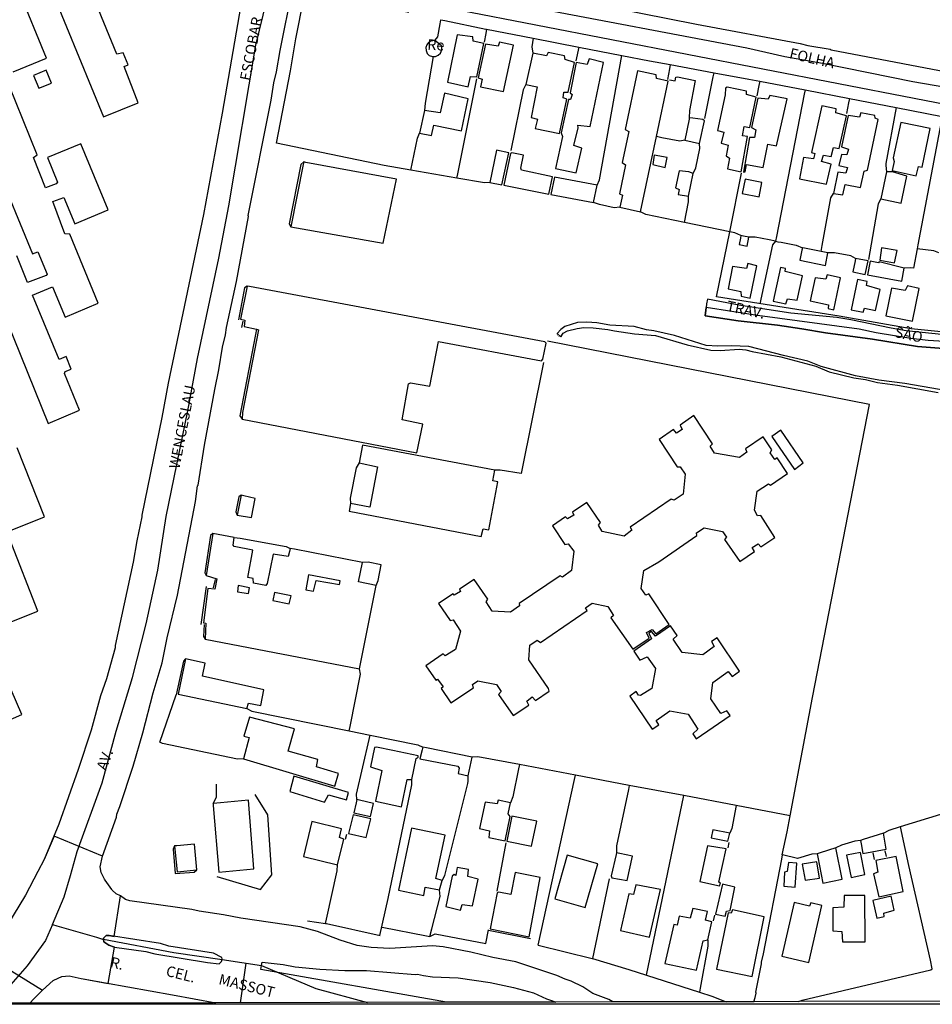
# Model space of a CAD drawing. Units: millimetres. Extents: x 175895 to 178313, y 1668726 to 1671506.
# Drawn here: x 176019 to 176235, y 1668726 to 1668959 of the extents above; entities that cross this region are included whole.
import ezdxf
from ezdxf.enums import TextEntityAlignment as Align

# ---------------------------------------------------------------- set-up
doc = ezdxf.new("R2010")
doc.units = ezdxf.units.MM
doc.header["$MEASUREMENT"] = 0
for name, color, linetype in [('IMAGEM', 7, 'Continuous'), ('V-BUEIRO', 5, 'Continuous'), ('V-CANAL', 140, 'Continuous'), ('V-CANTEIRO', 221, 'Continuous'), ('V-CRUZAMENTO', 1, 'Continuous'), ('V-EDIFICACAO', 7, 'Continuous'), ('V-EIXO_DE_LOGRADOURO', 3, 'Continuous'), ('V-LOTE', 1, 'Continuous'), ('V-NOME_DOS_LOGRADOUROS', 7, 'Continuous'), ('V-QUADRA', 21, 'Continuous'), ('V-TESTADA', 5, 'Continuous'), ('X-LIMITE_5000', 1, 'Continuous')]:
    doc.layers.add(name, color=color, linetype=linetype)
picture_1 = doc.add_image_def('image1.jpg', size_in_pixel=(4028, 4631))

# ---------------------------------------------------------------- blocks, each defined once
blk = doc.blocks.new('305')
at = {"color": 0, "linetype": 'ByBlock', "lineweight": -2, "const_width": 0.05}
blk.add_lwpolyline([(0.73, 0.39, 0.60863), (-0.73, 0.38)], format="xyb", dxfattribs=at)

msp = doc.modelspace()

# ---------------------------------------------------------------- linework, layer by layer
at = {"layer": 'V-CANAL'}
msp.add_lwpolyline([(176242.84, 1668870.79), (176228.67, 1668873.27), (176222.49, 1668874.02), (176216.99, 1668875.06), (176208.9, 1668877.24), (176205.72, 1668878.54), (176199.93, 1668879.85), (176191.77, 1668881.96), (176187.62, 1668882.18), (176184.43, 1668882.08), (176181.67, 1668882.25), (176174.17, 1668884.61), (176169.29, 1668885.67), (176167.53, 1668885.9), (176164.61, 1668886.7), (176158.86, 1668887.05), (176155.77, 1668887.6), (176153.38, 1668887.76), (176151.16, 1668887.63), (176148.22, 1668886.72), (176147.26, 1668886.03), (176146.35, 1668885.03), (176147.27, 1668884.28), (176147.79, 1668885.14), (176148.81, 1668885.7), (176151.09, 1668886.25), (176152.73, 1668886.47), (176154.93, 1668886.43), (176158.37, 1668886.04), (176159.99, 1668885.66), (176164.71, 1668885.02), (176169.63, 1668884.62), (176177.14, 1668882.39), (176182.77, 1668881.15), (176185, 1668881.03), (176189.43, 1668881.33), (176191.05, 1668881.22), (176192.52, 1668880.82), (176199.29, 1668879.55), (176207.58, 1668877.34), (176210.76, 1668876.03), (176216.58, 1668874.61), (176219.4, 1668874.15), (176222.17, 1668873.48), (176226.96, 1668872.86), (176236.57, 1668871.13)], dxfattribs=at)
at = {"layer": 'V-CANTEIRO'}
msp.add_lwpolyline([(176039.02, 1668741.77), (176039.08, 1668741.13), (176040.28, 1668740.34), (176041.61, 1668739.91), (176049, 1668738.89), (176051.15, 1668738.35), (176063.58, 1668736.29), (176066.41, 1668735.98), (176066.93, 1668736.53), (176067.06, 1668736.95), (176067.11, 1668737.1), (176066.98, 1668737.46), (176065.07, 1668738.48), (176054.44, 1668740.1), (176052.46, 1668740.73), (176040.37, 1668742.63), (176039.59, 1668742.62), (176039, 1668742.03)], close=True, dxfattribs=at)
msp.add_lwpolyline([(176120.21, 1668726.84), (176076.23, 1668734.62), (176076.42, 1668735.55), (176076.58, 1668736.34), (176081.49, 1668735.8), (176084.36, 1668735.23), (176090.17, 1668734.69), (176096.12, 1668734.34), (176101.28, 1668734.37), (176112.8, 1668733.44), (176113.34, 1668733.53), (176114.75, 1668733.15), (176116.86, 1668732.89), (176122.95, 1668732.67), (176130.55, 1668731.53), (176136.08, 1668730.32), (176140.8, 1668729.07), (176143.86, 1668727.68), (176145.08, 1668727.25), (176146.09, 1668726.9)], dxfattribs=at)
at = {"layer": 'V-CRUZAMENTO'}
msp.add_lwpolyline([(176011.61, 1668737.66), (176024.57, 1668729.73), (176027.09, 1668731.99), (176028.26, 1668732.53), (176029.12, 1668732.92), (176030.89, 1668733.1), (176033.7, 1668732.46), (176034.18, 1668732.37), (176040.09, 1668731.32), (176041.61, 1668739.91), (176040.28, 1668740.34), (176039.08, 1668741.13), (176039.02, 1668741.77), (176039, 1668742.03), (176039.59, 1668742.62), (176040.37, 1668742.63), (176041.51, 1668742.45), (176043.02, 1668752.03), (176042.02, 1668752.48), (176041.05, 1668753.37), (176040.94, 1668753.53), (176039.36, 1668755.76), (176039.25, 1668755.97), (176038.46, 1668757.58), (176038.19, 1668758.93), (176038.75, 1668761.39), (176027.28, 1668766.14), (176024.99, 1668760.62), (176023.47, 1668757.75), (176020.52, 1668752.2), (176011.67, 1668737.74)], dxfattribs=at)
at = {"layer": 'V-EDIFICACAO'}
for points in [[(176024.38, 1668971.86), (176039.03, 1668936.33), (176047.18, 1668939.64), (176043.91, 1668948.21), (176044.8, 1668948.63), (176043.65, 1668951.49), (176042.15, 1668951.11), (176036.03, 1668966.19)], [(176017.58, 1668946.94), (176025.5, 1668950.19), (176018.98, 1668966.19)], [(176011.04, 1668900.28), (176025.92, 1668863.78), (176033.31, 1668866.9), (176029.8, 1668875.63), (176029.91, 1668876.04), (176031.37, 1668876.65), (176030.16, 1668879.6), (176028.53, 1668878.93), (176022.2, 1668894.14), (176026.9, 1668896.08), (176029.93, 1668888.93), (176037.73, 1668892.22), (176030.99, 1668908.6), (176029.88, 1668908.63), (176026.97, 1668916.26), (176029.57, 1668917.27), (176032.2, 1668911.01), (176040.09, 1668914.34), (176033.61, 1668929.93), (176025.73, 1668926.71), (176028.07, 1668920.9), (176027.76, 1668920.5), (176025.3, 1668919.54), (176022.42, 1668926.73), (176022.42, 1668926.73), (176023.31, 1668927.31), (176016.67, 1668943.75)], [(176013.36, 1668925.19), (176022.15, 1668903.93), (176023.42, 1668904.37), (176025.63, 1668899.12), (176025.4, 1668898.79), (176020.98, 1668897.16), (176018.47, 1668903.42)], [(176017.41, 1668838.6), (176025.03, 1668841.67), (176018.59, 1668857.98)], [(176015.31, 1668816.11), (176023.48, 1668819.36), (176016.74, 1668836.54)], [(176012.43, 1668791.74), (176019.66, 1668794.94), (176015.9, 1668803.68)]]:
    msp.add_lwpolyline(points, dxfattribs=at)
for points in [[(176117.41, 1668954.37), (176116.94, 1668954.33), (176116.62, 1668954.31), (176115.94, 1668953.87), (176115.5, 1668953.36), (176115.27, 1668952.7), (176115.36, 1668952), (176115.65, 1668951.34), (176116.12, 1668950.82), (176116.85, 1668950.63), (176117.59, 1668950.6), (176118.22, 1668950.88), (176118.75, 1668951.38), (176119.08, 1668952.15), (176119.08, 1668952.95), (176118.93, 1668953.23), (176117.41, 1668954.37)], [(176122.73, 1668955.74), (176120.42, 1668944.49), (176125.3, 1668943.46), (176125.87, 1668945.83), (176127.36, 1668945.82), (176128.99, 1668953.67), (176126.51, 1668954.24), (176126.45, 1668955.25), (176122.73, 1668955.74)], [(176129.38, 1668953.51), (176127.71, 1668945.56), (176128.6, 1668945.25), (176128.21, 1668943.42), (176133.71, 1668942.3), (176136.02, 1668953.31), (176132.76, 1668954.01), (176132.4, 1668953.08), (176129.38, 1668953.51)], [(176144.27, 1668951.52), (176143.89, 1668950.75), (176140.6, 1668951.42), (176138.98, 1668944), (176141.64, 1668943.44), (176140.22, 1668936.19), (176141.69, 1668935.77), (176141.14, 1668933.56), (176146.95, 1668932.35), (176148.68, 1668940.47), (176147.79, 1668940.81), (176148, 1668942.19), (176149.02, 1668942.19), (176150.49, 1668949.19), (176148.29, 1668949.85), (176148.11, 1668950.74), (176144.27, 1668951.52)], [(176150.89, 1668949.17), (176149.44, 1668941.98), (176149.93, 1668941.58), (176149.52, 1668940.39), (176149.03, 1668940.43), (176147.36, 1668932.56), (176147.61, 1668931.68), (176145.99, 1668924.08), (176150.91, 1668923.08), (176152.21, 1668928.91), (176150.36, 1668929.51), (176151.38, 1668933.74), (176151.27, 1668934.38), (176154.16, 1668934), (176157.36, 1668949.21), (176153.93, 1668950.06), (176153.5, 1668948.74), (176150.89, 1668949.17)], [(176022.46, 1668946.13), (176023.68, 1668943.07), (176026.7, 1668944.29), (176025.41, 1668947.35), (176022.46, 1668946.13)], [(176169.88, 1668931.64), (176172.63, 1668944.73), (176169.87, 1668945.4), (176169.82, 1668946.28), (176165.4, 1668947.18), (176162.47, 1668933.31), (176163.37, 1668932.89), (176161.78, 1668925.55), (176162.55, 1668925), (176161.1, 1668918.11), (176161.86, 1668917.82), (176161.21, 1668914.92), (176166.14, 1668913.85)], [(176186.59, 1668943.33), (176186.23, 1668943.08), (176186.14, 1668941.51), (176184.3, 1668933.08), (176185.8, 1668932.67), (176185.21, 1668930.1), (176186.87, 1668929.65), (176186.41, 1668927.08), (176187.18, 1668926.54), (176186.67, 1668924.05), (176189.91, 1668923.34), (176191.44, 1668931.65), (176190.28, 1668931.83), (176190.66, 1668934), (176192.02, 1668933.77), (176193.48, 1668940.96), (176191.23, 1668941.61), (176191.22, 1668942.38), (176186.59, 1668943.33)], [(176119.7, 1668941.95), (176118.7, 1668937.29), (176114.95, 1668937.83), (176113.81, 1668932.44), (176116.62, 1668931.92), (176117.2, 1668934.35), (176123.7, 1668933.03), (176125.31, 1668940.61), (176119.7, 1668941.95)], [(176193.87, 1668940.76), (176192.41, 1668933.8), (176193.43, 1668933.27), (176193.08, 1668931.45), (176191.94, 1668931.45), (176190.49, 1668923.25), (176190.86, 1668923.32), (176191.23, 1668925.04), (176195.11, 1668924.32), (176196.27, 1668929.82), (176198.32, 1668929.46), (176200.81, 1668940.56), (176196.75, 1668941.4), (176196.29, 1668940.5), (176193.87, 1668940.76)], [(176209.04, 1668938.9), (176206.59, 1668927.89), (176207.38, 1668927.67), (176207.07, 1668926.38), (176204.69, 1668926.71), (176203.75, 1668921.66), (176210.11, 1668920.41), (176211.28, 1668925.14), (176208.97, 1668925.74), (176209.44, 1668927.28), (176211.27, 1668926.94), (176211.76, 1668929.07), (176213.16, 1668928.86), (176214.9, 1668936.59), (176212.35, 1668937.29), (176212.39, 1668938.22), (176209.04, 1668938.9)], [(176177.65, 1668936.07), (176177.6, 1668935.81), (176176.58, 1668930.8), (176180.09, 1668930.03), (176181.25, 1668935.38), (176180.84, 1668935.73), (176178.49, 1668935.98), (176177.65, 1668936.07)], [(176215.28, 1668936.6), (176213.68, 1668929.25), (176215.32, 1668928.64), (176214.97, 1668927.34), (176213.69, 1668927.42), (176213.09, 1668924.81), (176215.08, 1668924.31), (176214.69, 1668922.99), (176212.79, 1668923.26), (176211.78, 1668918.19), (176214, 1668917.84), (176214.53, 1668920.28), (176218.18, 1668919.61), (176219.06, 1668923.49), (176219.82, 1668923.73), (176222.4, 1668935.67), (176221.63, 1668935.97), (176221.61, 1668936.63), (176218.27, 1668937.28), (176217.91, 1668936.23), (176215.28, 1668936.6)], [(176227.73, 1668934.97), (176225.88, 1668926.65), (176226.18, 1668925.74), (176225.67, 1668923.59), (176231.39, 1668922.39), (176231.89, 1668924.54), (176232.75, 1668924.45), (176234.71, 1668933.59), (176227.73, 1668934.97)], [(176132.04, 1668928.46), (176130.46, 1668920.82), (176133.31, 1668920.25), (176134.96, 1668927.82), (176132.04, 1668928.46)], [(176135.69, 1668927.84), (176135.35, 1668927.64), (176133.78, 1668920.17), (176144.39, 1668918.03), (176145.29, 1668922.14), (176137.95, 1668923.68), (176137.79, 1668924.16), (176138.43, 1668927.26), (176135.69, 1668927.84)], [(176169.37, 1668927.29), (176168.99, 1668925.03), (176171.94, 1668924.37), (176172.41, 1668926.74), (176169.37, 1668927.29)], [(176086.39, 1668925.64), (176086.26, 1668925.01), (176083.31, 1668910.29), (176105.21, 1668906.43), (176108.35, 1668921.56), (176086.91, 1668925.54), (176086.39, 1668925.64)], [(176177.52, 1668923.3), (176175.25, 1668923.52), (176174.39, 1668919.49), (176175.27, 1668919.13), (176175.06, 1668917.97), (176177.47, 1668917.57), (176178.59, 1668922.89), (176177.52, 1668923.3)], [(176145.72, 1668922.07), (176144.85, 1668917.97), (176155.02, 1668916.04), (176155.82, 1668920.18), (176145.72, 1668922.07)], [(176190.92, 1668921.56), (176190.18, 1668918.16), (176194.16, 1668917.37), (176194.84, 1668920.82), (176190.92, 1668921.56)], [(176225.76, 1668923.28), (176224.31, 1668923.32), (176222.96, 1668916.93), (176227.78, 1668915.91), (176229.17, 1668922.3), (176225.76, 1668923.28)], [(176189.88, 1668908.26), (176189.76, 1668907.65), (176189.44, 1668906.09), (176191.32, 1668905.76), (176191.76, 1668907.82), (176190.47, 1668908.12), (176189.88, 1668908.26)], [(176208.87, 1668904.44), (176204.94, 1668905.25), (176204.44, 1668905.35), (176204.33, 1668904.81), (176203.83, 1668902.41), (176209.88, 1668901.15), (176210.46, 1668904.12)], [(176223.18, 1668905.36), (176222.73, 1668902.45), (176226.25, 1668901.76), (176226.86, 1668904.72), (176223.18, 1668905.36)], [(176217, 1668902.79), (176216.9, 1668902.27), (176216.4, 1668899.66), (176219.31, 1668899.05), (176220.02, 1668902.22), (176217.86, 1668902.63), (176217, 1668902.79)], [(176191.18, 1668900.44), (176187.92, 1668900.89), (176186.84, 1668895.62), (176189.86, 1668894.97), (176189.9, 1668893.87), (176192.05, 1668893.39), (176193.65, 1668901.1), (176191.52, 1668901.62), (176191.18, 1668900.44)], [(176200.37, 1668899.74), (176200.45, 1668900.44), (176199.26, 1668900.7), (176197.51, 1668892.74), (176200.53, 1668892.06), (176200.89, 1668893.29), (176203.23, 1668892.98), (176204.47, 1668898.73), (176200.37, 1668899.74)], [(176222.59, 1668902.01), (176222.43, 1668901.75), (176220.44, 1668902.17), (176219.86, 1668898.98), (176227.93, 1668897.44), (176228.53, 1668900.55), (176222.59, 1668902.01)], [(176207.43, 1668898.27), (176206.27, 1668892.78), (176210.58, 1668891.88), (176210.51, 1668890.95), (176211.86, 1668890.69), (176213.47, 1668898.21), (176210.32, 1668898.91), (176209.97, 1668897.95), (176207.43, 1668898.27)], [(176219.62, 1668896.41), (176219.8, 1668897.4), (176217.44, 1668897.81), (176215.98, 1668890.64), (176218.78, 1668890.08), (176219.16, 1668891.02), (176221.7, 1668890.54), (176222.82, 1668895.51), (176219.62, 1668896.41)], [(176075.23, 1668886.07), (176075.7, 1668885.96), (176071.89, 1668866.38), (176071.82, 1668864.81), (176113.2, 1668856.83), (176114.57, 1668863.62), (176109.69, 1668864.68), (176111.23, 1668873.13), (176111.68, 1668873.38), (176116.27, 1668872.57), (176118.3, 1668883.17), (176142.65, 1668878.63), (176143.02, 1668879.03), (176143.75, 1668882.77), (176143.48, 1668883.12), (176073.56, 1668896.19), (176072.97, 1668896.3), (176072.89, 1668895.87), (176071.46, 1668888.42), (176072.44, 1668888.2), (176072.26, 1668886.74)], [(176228.76, 1668895.26), (176225.55, 1668895.78), (176224.15, 1668889.27), (176230.46, 1668887.95), (176232.05, 1668895.72), (176229.28, 1668896.34), (176228.76, 1668895.26)], [(176185.55, 1668838.23), (176186.48, 1668836.85), (176185.98, 1668836.36), (176189.65, 1668831.13), (176193.13, 1668833.51), (176192.54, 1668834.41), (176193.98, 1668835.33), (176194.62, 1668834.56), (176197.91, 1668836.79), (176194.59, 1668842.03), (176193.84, 1668841.91), (176193.06, 1668843.24), (176193.7, 1668847.76), (176196.38, 1668849.53), (176196.89, 1668849.16), (176200.94, 1668851.98), (176198.46, 1668855.66), (176197.88, 1668855.24), (176196.83, 1668856.81), (176197.21, 1668857.56), (176195.14, 1668860.6), (176190.97, 1668857.78), (176191.24, 1668857.03), (176189.52, 1668855.72), (176183.62, 1668856.76), (176182.63, 1668858.39), (176183.18, 1668858.99), (176178.71, 1668865.7), (176175.46, 1668863.41), (176175.97, 1668862.38), (176174.61, 1668861.51), (176173.94, 1668862.36), (176170.53, 1668860), (176174.78, 1668853.56), (176175.51, 1668853.52), (176176.7, 1668851.78), (176176.23, 1668847.03), (176174.05, 1668845.63), (176173.34, 1668845.84), (176163.67, 1668839.22), (176164.08, 1668838.53), (176162.22, 1668837.14), (176157.06, 1668838.24), (176156.16, 1668839.72), (176156.62, 1668840.36), (176153.37, 1668845.06), (176149.99, 1668842.79), (176150.31, 1668842.09), (176148.83, 1668841.21), (176148.35, 1668841.68), (176145.3, 1668839.53), (176148.22, 1668835.16), (176149.01, 1668835.32), (176150.31, 1668833.56), (176149.75, 1668829), (176147.61, 1668827.41), (176147.1, 1668827.76), (176137.37, 1668821.17), (176137.48, 1668820.62), (176135.32, 1668819.12), (176130.96, 1668819.37), (176129.55, 1668821.56), (176129.97, 1668822.21), (176126.76, 1668826.87), (176123.28, 1668824.55), (176123.5, 1668824.06), (176121.99, 1668823.15), (176121.74, 1668823.44), (176118.33, 1668821.18), (176121.02, 1668817.13), (176121.75, 1668817.35), (176123.54, 1668814.67), (176122.32, 1668810.32), (176119.9, 1668808.78), (176119.43, 1668809.28), (176115.27, 1668806.44), (176117.63, 1668803.05), (176118.07, 1668803.27), (176119.38, 1668801.49), (176118.96, 1668801.07), (176121.23, 1668797.69), (176126.61, 1668801.22), (176126.38, 1668802), (176127.62, 1668802.89), (176132.06, 1668802.02), (176133.11, 1668800.37), (176132.53, 1668799.64), (176136, 1668794.66), (176139.64, 1668797.15), (176139.17, 1668798.12), (176140.48, 1668799.15), (176141.24, 1668798.26), (176144.48, 1668800.45), (176144.3, 1668801.1), (176139.64, 1668807.89), (176139.94, 1668811.31), (176141.65, 1668812.5), (176142.41, 1668811.95), (176153.51, 1668819.5), (176153.11, 1668820.18), (176154.67, 1668821.29), (176158.34, 1668820.45), (176159.75, 1668818.36), (176159.12, 1668817.79), (176164.27, 1668810.36), (176168.16, 1668812.99), (176167.53, 1668814.34), (176168.84, 1668815.07), (176169.71, 1668814.01), (176172.88, 1668816.2), (176168.06, 1668823.44), (176167.36, 1668823.15), (176166.28, 1668824.75), (176166.93, 1668829), (176170.47, 1668831.04), (176179.48, 1668837.26), (176179.38, 1668837.87), (176181.14, 1668839.1)], [(176199.34, 1668862.23), (176197.18, 1668860.7), (176202.53, 1668852.88), (176204.63, 1668854.49), (176199.34, 1668862.23)], [(176100.3, 1668858.67), (176099.48, 1668854.45), (176103.89, 1668853.5), (176102.07, 1668844), (176097.49, 1668844.81), (176097.17, 1668843), (176128.42, 1668837.01), (176128.85, 1668838.89), (176130.22, 1668838.6), (176132.36, 1668849.96), (176131.14, 1668850.21), (176131.6, 1668852.72), (176100.3, 1668858.67)], [(176071.56, 1668846.81), (176071.48, 1668846.41), (176070.61, 1668842.12), (176074.01, 1668841.52), (176074.89, 1668846.07), (176072.22, 1668846.66), (176071.56, 1668846.81)], [(176083.15, 1668834.23), (176082.99, 1668833.47), (176082.74, 1668832.29), (176079.12, 1668832.87), (176077.76, 1668825.92), (176077.41, 1668825.42), (176074.5, 1668826.02), (176074.42, 1668827.12), (176073.18, 1668827.33), (176074.36, 1668833.82), (176069.92, 1668834.65), (176069.7, 1668834.98), (176069.89, 1668836.78), (176064.89, 1668837.72), (176063.26, 1668827.78), (176065.83, 1668827.06), (176065.36, 1668824.62), (176063.69, 1668824.73), (176062.64, 1668816.61), (176063.24, 1668816.53), (176063.03, 1668812.79), (176099.6, 1668805.7), (176103.53, 1668825.45), (176099.39, 1668826.33), (176100.3, 1668830.91), (176084.2, 1668834.03), (176083.15, 1668834.23)], [(176087.55, 1668828.01), (176086.92, 1668824.39), (176088.67, 1668824.09), (176089.32, 1668826.66), (176094.88, 1668825.68), (176095.02, 1668826.52), (176087.55, 1668828.01)], [(176070.91, 1668825.46), (176070.69, 1668823.98), (176073.29, 1668823.58), (176073.55, 1668824.88), (176070.91, 1668825.46)], [(176079.47, 1668823.78), (176079.05, 1668821.92), (176082.94, 1668821.13), (176083.38, 1668823), (176079.47, 1668823.78)], [(176173.83, 1668812.79), (176174.77, 1668813.63), (176173.19, 1668815.93), (176169.68, 1668813.5), (176168.72, 1668814.56), (176168.09, 1668814.17), (176168.68, 1668812.86), (176164.51, 1668809.93), (176165.98, 1668807.76), (176167.7, 1668808.58), (176169.65, 1668805.85), (176168.8, 1668801.08), (176166.14, 1668799.42), (176165.67, 1668799.51), (176165.08, 1668800.36), (176163.62, 1668799.23), (176168.87, 1668791.44), (176170.43, 1668792.51), (176169.8, 1668793.48), (176173.08, 1668795.81), (176177.36, 1668795.03), (176179.7, 1668791.45), (176178.47, 1668790.36), (176179.3, 1668789.21), (176187.3, 1668794.66), (176186.52, 1668795.77), (176185.14, 1668795.13), (176182.72, 1668798.63), (176183.27, 1668802.48), (176186.89, 1668805.12), (176187.84, 1668803.93), (176189.57, 1668805.21), (176184.25, 1668813.09), (176182.89, 1668812.2), (176183.53, 1668810.98), (176180.89, 1668809.08), (176175.96, 1668809.59), (176173.83, 1668812.79)], [(176062.45, 1668803.97), (176063.05, 1668807.08), (176058.4, 1668808.08), (176056.66, 1668799.78), (176072.95, 1668796.33), (176073.3, 1668797.61), (176076.23, 1668797.03), (176076.97, 1668800.79), (176062.45, 1668803.97)], [(176073.56, 1668794.3), (176072.23, 1668789.83), (176073.5, 1668789.49), (176072.1, 1668784.47), (176093.75, 1668777.97), (176094.59, 1668780.99), (176089.38, 1668782.56), (176089.71, 1668784.3), (176082.73, 1668786.29), (176084.18, 1668791.52), (176073.56, 1668794.3)], [(176107.46, 1668786.39), (176103.62, 1668787.23), (176103.12, 1668787.09), (176102.18, 1668782.55), (176104.87, 1668781.72), (176103.38, 1668774.41), (176109.5, 1668773.08), (176110.85, 1668779.57), (176112, 1668779.57), (176112.99, 1668784.55), (176113.45, 1668784.82), (176113.45, 1668785.15), (176107.46, 1668786.39)], [(176114.6, 1668787.23), (176114.42, 1668786.55), (176113.85, 1668784.46), (176122.87, 1668782.68), (176123.16, 1668782.24), (176122.93, 1668780.94), (176125.3, 1668780.46), (176126.27, 1668784.86), (176115.44, 1668787.06), (176114.6, 1668787.23)], [(176084.04, 1668780.32), (176083.07, 1668776.68), (176091.34, 1668774.19), (176092.22, 1668775.95), (176096.54, 1668774.77), (176096.99, 1668776.46), (176084.04, 1668780.32)], [(176064.94, 1668773.89), (176064.98, 1668773.38), (176066.28, 1668757.67), (176074.58, 1668758.43), (176073.29, 1668774.64), (176066.73, 1668774.05), (176064.94, 1668773.89)], [(176098.97, 1668774.83), (176098.79, 1668774.06), (176098.23, 1668771.65), (176102.17, 1668770.8), (176102.91, 1668773.91), (176099.62, 1668774.68), (176098.97, 1668774.83)], [(176129.31, 1668774.16), (176128.01, 1668767.97), (176130.37, 1668767.44), (176130.2, 1668765.83), (176134.04, 1668765.05), (176135.29, 1668770.82), (176134.78, 1668771.42), (176135.34, 1668774.02), (176132.39, 1668774.66), (176132.21, 1668773.77), (176129.31, 1668774.16)], [(176088.32, 1668769.65), (176086.31, 1668761.35), (176094.39, 1668759.35), (176095.91, 1668765.4), (176094.89, 1668765.8), (176095.35, 1668767.9), (176088.32, 1668769.65)], [(176098.13, 1668771.22), (176096.99, 1668766.8), (176101.14, 1668765.87), (176102.3, 1668770.26), (176098.13, 1668771.22)], [(176135.69, 1668770.91), (176134.5, 1668764.97), (176140.29, 1668763.82), (176141.56, 1668769.71), (176135.69, 1668770.91)], [(176111.87, 1668768.05), (176108.79, 1668753.38), (176114.79, 1668752.15), (176115.17, 1668754.06), (176118.55, 1668753.43), (176119.2, 1668755.64), (176117.66, 1668756.1), (176119.85, 1668766.4), (176111.87, 1668768.05)], [(176183.2, 1668767.66), (176182.86, 1668765.77), (176186.78, 1668764.93), (176187.29, 1668766.87), (176183.2, 1668767.66)], [(176218.17, 1668765.13), (176218.32, 1668764.3), (176218.74, 1668762.06), (176224.28, 1668763.11), (176223.59, 1668766.88), (176218.82, 1668765.34), (176218.17, 1668765.13)], [(176055.8, 1668763.84), (176055.87, 1668763.11), (176056.42, 1668757.72), (176061.07, 1668758.2), (176060.55, 1668764.29), (176056.38, 1668763.89), (176055.8, 1668763.84)], [(176181.99, 1668763.86), (176180.18, 1668755.45), (176184.84, 1668754.41), (176185.02, 1668755.03), (176184.69, 1668755.23), (176186.35, 1668763.13), (176181.99, 1668763.86)], [(176207.9, 1668761.97), (176208.05, 1668761.19), (176209.28, 1668755.01), (176213.86, 1668756.01), (176212.37, 1668763.42), (176208.63, 1668762.21), (176207.9, 1668761.97)], [(176148.73, 1668761.63), (176145.82, 1668751.33), (176153.04, 1668749.26), (176155.98, 1668759.57), (176148.73, 1668761.63)], [(176160.4, 1668762.18), (176160.32, 1668761.84), (176159.2, 1668756.79), (176159.33, 1668756.31), (176162.93, 1668755.63), (176164.22, 1668761.41), (176161.21, 1668762.02), (176160.4, 1668762.18)], [(176214.9, 1668761.69), (176215.97, 1668756.34), (176219.22, 1668757.05), (176218.2, 1668762.25), (176214.9, 1668761.69)], [(176221.8, 1668760.42), (176222.32, 1668757.61), (176221.29, 1668757.26), (176222.51, 1668751.8), (176228.32, 1668753.02), (176226.64, 1668761.34), (176221.8, 1668760.42)], [(176122.73, 1668758.75), (176122.37, 1668756.88), (176121.97, 1668757.11), (176121.49, 1668756.7), (176120.02, 1668749.54), (176123.48, 1668748.65), (176123.93, 1668749.98), (176126.36, 1668749.64), (176127.7, 1668755.98), (176125.21, 1668756.6), (176125.38, 1668758.24), (176122.73, 1668758.75)], [(176201.18, 1668759.92), (176200.86, 1668757.75), (176200.22, 1668757.67), (176200.01, 1668754.34), (176202.75, 1668754.07), (176203.12, 1668759.77), (176201.18, 1668759.92)], [(176204.38, 1668759.5), (176205.08, 1668755.72), (176208.46, 1668756.23), (176207.81, 1668760.06), (176204.38, 1668759.5)], [(176136.46, 1668757.57), (176135.41, 1668752.35), (176132.54, 1668752.9), (176132.17, 1668752.71), (176130.5, 1668744.25), (176139.75, 1668742.36), (176142.37, 1668756.38), (176136.46, 1668757.57)], [(176165.01, 1668754.66), (176164.43, 1668752.38), (176163.32, 1668752.5), (176161.35, 1668743.84), (176168.24, 1668742.23), (176170.82, 1668753.54), (176165.01, 1668754.66)], [(176183.83, 1668747.73), (176186.12, 1668747.24), (176186.48, 1668748.38), (176187.34, 1668748.56), (176188.42, 1668754.06), (176185.53, 1668754.76), (176183.83, 1668747.73)], [(176214.35, 1668752.09), (176214.24, 1668749.32), (176211.6, 1668749.17), (176211.64, 1668743.74), (176213.79, 1668743.56), (176213.93, 1668741.16), (176219.31, 1668741.18), (176219.22, 1668752.12), (176214.35, 1668752.09)], [(176221.12, 1668750.96), (176222.07, 1668746.73), (176223.79, 1668747.12), (176223.69, 1668747.91), (176226.17, 1668748.63), (176225.42, 1668751.95), (176221.12, 1668750.96)], [(176175.3, 1668747.26), (176174.8, 1668745.11), (176173.99, 1668745.27), (176171.86, 1668736.04), (176179.34, 1668734.42), (176180.96, 1668741.38), (176182.06, 1668741.63), (176183.01, 1668745.9), (176181.51, 1668746.26), (176181.99, 1668748.31), (176178.5, 1668749.04), (176177.89, 1668746.78), (176175.3, 1668747.26)], [(176187.85, 1668748.7), (176187.58, 1668747.93), (176186.85, 1668747.99), (176184.06, 1668734.65), (176192.56, 1668732.98), (176195.37, 1668747.04), (176187.85, 1668748.7)], [(176202.45, 1668750.45), (176199.58, 1668737.73), (176205.97, 1668736.26), (176209.05, 1668749.78), (176206.42, 1668750.41), (176206.12, 1668749.57), (176202.45, 1668750.45)]]:
    msp.add_lwpolyline(points, close=True, dxfattribs=at)
at = {"layer": 'V-EIXO_DE_LOGRADOURO'}
for points in [[(176026.9, 1668745.27), (176029.69, 1668751.77), (176031.16, 1668756.88), (176032.79, 1668762.54), (176038.67, 1668778.76), (176042.02, 1668791), (176045.86, 1668803.65), (176049.13, 1668816.38), (176051.82, 1668829.11), (176053.86, 1668841.76), (176058.92, 1668866.81), (176061.21, 1668879.13), (176066.27, 1668902.88), (176068.64, 1668915.28), (176075.08, 1668953.31), (176078.53, 1668967.57), (176078.67, 1668968.16), (176079.91, 1668974.58)], [(176329.5, 1668954.68), (176320.13, 1668951.94), (176277.34, 1668939.46), (176270.09, 1668938.29), (176266.43, 1668938.21), (176258.95, 1668939.27), (176242.99, 1668942.48), (176230.54, 1668944.62), (176209.16, 1668948.93), (176200.29, 1668950.51), (176191.31, 1668952.55), (176139.62, 1668962.32), (176094.18, 1668971.83), (176088.81, 1668972.87), (176080.91, 1668974.39), (176079.91, 1668974.58)], [(176341.6, 1668906.65), (176340.58, 1668906.48), (176333.69, 1668905.28), (176331.31, 1668904.87), (176326.02, 1668903.78), (176320.25, 1668902.46), (176314.48, 1668900.87), (176308.71, 1668899.1), (176297.09, 1668895.06), (176279.58, 1668890.27), (176273.88, 1668888.91), (176269.96, 1668888.34), (176258.87, 1668883.92), (176255.21, 1668882.75), (176253.36, 1668882.33), (176243.07, 1668882.83), (176234.24, 1668883.43), (176230.13, 1668883.88), (176221.91, 1668885.24), (176217.84, 1668886.07), (176193.82, 1668889.29), (176181.63, 1668891.25)], [(176026.9, 1668745.27), (176025.28, 1668741.5), (176020.92, 1668735.5), (176019.81, 1668734.23), (176013.15, 1668726.61)], [(176026.9, 1668745.27), (176027.95, 1668744.96), (176037.33, 1668742.23), (176038.75, 1668741.82), (176039.02, 1668741.77)], [(176039.02, 1668741.77), (176055.67, 1668738.66), (176067.06, 1668736.95)], [(176067.06, 1668736.95), (176076.37, 1668735.56), (176076.42, 1668735.55)], [(176071.4, 1668726.74), (176072.8, 1668736.09)], [(176076.42, 1668735.55), (176089.27, 1668730.08), (176089.27, 1668730.08), (176101.5, 1668726.8), (176101.5, 1668726.8), (176101.5, 1668726.8)]]:
    msp.add_lwpolyline(points, dxfattribs=at)
at = {"layer": 'V-LOTE'}
for points in [[(176111.76, 1668923.73), (176105.42, 1668924.83), (176079.94, 1668930.08), (176083.27, 1668947.23), (176084.53, 1668954.74), (176086.4, 1668964.43), (176089.22, 1668965.45), (176111.28, 1668961.09)], [(176117.41, 1668954.37), (176118.12, 1668955.23), (176118.67, 1668958.3), (176118.85, 1668959.28), (176119.76, 1668959.09), (176129.51, 1668957.09), (176129.66, 1668957.06)], [(176129.66, 1668957.06), (176129.48, 1668956.06), (176129.09, 1668953.97)], [(176129.66, 1668957.06), (176140.73, 1668954.92)], [(176140.73, 1668954.92), (176140.56, 1668953.92), (176140.39, 1668952.85), (176140.6, 1668951.42)], [(176140.73, 1668954.92), (176151.51, 1668952.84)], [(176151.51, 1668952.84), (176150.78, 1668949.61)], [(176151.51, 1668952.84), (176161.72, 1668950.87)], [(176117.01, 1668950.62), (176115.1, 1668939.54), (176114.95, 1668937.83)], [(176155.82, 1668920.18), (176156.42, 1668921.4), (176161.72, 1668950.87)], [(176161.72, 1668950.87), (176168.22, 1668949.61), (176173.17, 1668948.69)], [(176173.17, 1668948.69), (176172.99, 1668947.69), (176172.52, 1668945.17)], [(176173.17, 1668948.69), (176183.53, 1668946.77)], [(176181.31, 1668935.94), (176183.33, 1668945.77), (176183.53, 1668946.77)], [(176183.53, 1668946.77), (176191.78, 1668945.24), (176194.35, 1668944.74)], [(176122.66, 1668921.85), (176122.86, 1668922.85), (176127.39, 1668945.35)], [(176173.01, 1668945.09), (176174.35, 1668944.81), (176174.48, 1668945.72), (176174.87, 1668945.78), (176179.07, 1668944.95), (176177.68, 1668937.81), (176177.65, 1668936.07)], [(176194.35, 1668944.74), (176194.14, 1668943.74), (176193.64, 1668941.28)], [(176194.35, 1668944.74), (176205.05, 1668942.68)], [(176138.98, 1668944), (176138.33, 1668942.75), (176135.4, 1668928.33)], [(176205.05, 1668942.68), (176204.86, 1668941.68), (176198.31, 1668908.03), (176198.1, 1668906.94)], [(176205.05, 1668942.68), (176215.57, 1668940.65)], [(176215.57, 1668940.65), (176215.37, 1668939.65), (176214.88, 1668937.15)], [(176215.57, 1668940.65), (176226.65, 1668938.52)], [(176226.65, 1668938.52), (176224.19, 1668925.25), (176224.15, 1668924.83), (176224.31, 1668923.32)], [(176226.65, 1668938.52), (176237.49, 1668936.43), (176231.79, 1668906.07), (176231.6, 1668905.07)], [(176111.76, 1668923.73), (176113.31, 1668931.25), (176113.81, 1668932.44)], [(176176.58, 1668930.8), (176175.44, 1668930.55), (176171.14, 1668931.39), (176169.88, 1668931.64)], [(176178.59, 1668922.89), (176179.21, 1668924.24), (176180.18, 1668928.82), (176180.09, 1668930.03)], [(176122.66, 1668921.85), (176111.76, 1668923.73)], [(176130.46, 1668920.82), (176129.15, 1668920.72), (176122.66, 1668921.85)], [(176187.22, 1668909.12), (176190.04, 1668923)], [(176176.5, 1668911.35), (176177.5, 1668916.25), (176177.47, 1668917.57)], [(176208.87, 1668904.44), (176209.12, 1668905.86), (176211.19, 1668917.17), (176211.78, 1668918.19)], [(176222.96, 1668916.93), (176222.38, 1668915.72), (176220.04, 1668902.6)], [(176161.21, 1668914.92), (176159.9, 1668914.83), (176156.42, 1668915.59), (176155.02, 1668916.04)], [(176176.5, 1668911.35), (176167.4, 1668913.25), (176166.14, 1668913.85)], [(176187.22, 1668909.12), (176176.5, 1668911.35)], [(176272.14, 1668891.49), (176251.61, 1668884.98), (176241.22, 1668885.03), (176230.14, 1668886.15), (176213.16, 1668889.15), (176184.1, 1668893.74), (176187.22, 1668909.12)], [(176189.88, 1668908.26), (176188.47, 1668908.86), (176187.22, 1668909.12)], [(176198.1, 1668906.94), (176196.58, 1668907.22), (176193.23, 1668907.83), (176191.76, 1668907.82)], [(176198.1, 1668906.94), (176197.37, 1668906.03), (176194.38, 1668892.12)], [(176198.1, 1668906.94), (176198.58, 1668906.76), (176199.43, 1668906.68), (176202.94, 1668906), (176204.44, 1668905.35)], [(176231.6, 1668905.07), (176231.59, 1668905.07), (176230.72, 1668900.53), (176229.95, 1668900.64), (176228.53, 1668900.55)], [(176236.75, 1668904.16), (176235.51, 1668904.64), (176231.6, 1668905.07)], [(176217, 1668902.79), (176215.86, 1668903.46), (176212.06, 1668904.18), (176210.46, 1668904.12)], [(176201.57, 1668770.98), (176206.85, 1668798.97), (176220.32, 1668868.28), (176144.12, 1668883.28)], [(176143.12, 1668878.24), (176137.83, 1668851.97), (176132.92, 1668852.77), (176131.6, 1668852.72)], [(176099.48, 1668854.45), (176098.84, 1668853.3), (176097.4, 1668846.09), (176097.49, 1668844.81)], [(176069.89, 1668836.78), (176071.32, 1668836.67), (176082.2, 1668834.65), (176083.15, 1668834.23)], [(176103.53, 1668825.45), (176104.03, 1668826.66), (176104.75, 1668830.34), (176101.63, 1668830.96), (176100.3, 1668830.91)], [(176097.17, 1668791.06), (176097.37, 1668792.06), (176099.83, 1668804.51), (176099.6, 1668805.7)], [(176072.1, 1668784.47), (176070.7, 1668784.35), (176052.94, 1668788.09), (176052.3, 1668788.4), (176056.17, 1668799.58)], [(176072.95, 1668796.33), (176074.09, 1668795.75), (176097.17, 1668791.06)], [(176097.17, 1668791.06), (176102.12, 1668790.05)], [(176098.97, 1668774.83), (176098.85, 1668776.06), (176101.89, 1668789.05), (176102.12, 1668790.05)], [(176102.12, 1668790.05), (176113.44, 1668787.75), (176114.6, 1668787.23)], [(176137.45, 1668783.07), (176127.64, 1668784.92), (176126.27, 1668784.86)], [(176137.45, 1668783.07), (176137.25, 1668782.07), (176135.92, 1668775.47), (176135.34, 1668774.02)], [(176150.74, 1668780.56), (176137.45, 1668783.07)], [(176104.41, 1668742.66), (176106.37, 1668751.38), (176111.97, 1668778.33), (176112, 1668779.57)], [(176119.2, 1668755.64), (176119.81, 1668756.81), (176125.25, 1668778.64), (176125.35, 1668779.19), (176125.3, 1668780.46)], [(176141.91, 1668740.4), (176150.52, 1668779.56), (176150.74, 1668780.56)], [(176163.44, 1668778.17), (176150.74, 1668780.56)], [(176064.94, 1668773.89), (176065.73, 1668775.38), (176065.71, 1668778.48)], [(176163.44, 1668778.17), (176163.23, 1668777.17), (176160.42, 1668763.84), (176160.4, 1668762.18)], [(176176.34, 1668775.74), (176163.44, 1668778.17)], [(176065.81, 1668756.6), (176076.14, 1668753.56), (176078.81, 1668757.03), (176077.92, 1668771.19), (176074.92, 1668775.99)], [(176167.56, 1668733.27), (176176.34, 1668775.74)], [(176188.75, 1668773.4), (176176.34, 1668775.74)], [(176188.75, 1668773.4), (176187.75, 1668767.99), (176187.29, 1668766.87)], [(176201.57, 1668770.98), (176188.75, 1668773.4)], [(176227.64, 1668768.41), (176237.18, 1668771.37), (176238.71, 1668772.09)], [(176199.72, 1668761.73), (176199.68, 1668761.74), (176200.84, 1668767.14), (176201.57, 1668770.98)], [(176203.57, 1668727.02), (176204.41, 1668727.38), (176234.83, 1668734.52), (176235.13, 1668734.73), (176234.78, 1668736.8), (176229.59, 1668759.22), (176227.88, 1668767.29), (176227.64, 1668768.41)], [(176223.59, 1668766.88), (176224.94, 1668767.57), (176227.64, 1668768.41)], [(176096.24, 1668765.42), (176096.62, 1668766.62)], [(176218.17, 1668765.13), (176216.82, 1668764.99), (176213.66, 1668764.03), (176212.37, 1668763.42)], [(176134.22, 1668764.61), (176132.08, 1668753.16)], [(176187.05, 1668764.65), (176186.76, 1668763.36)], [(176223.94, 1668762.71), (176224.29, 1668761.32)], [(176192.96, 1668726.99), (176193.23, 1668728), (176193.49, 1668728.99), (176193.43, 1668729.28), (176194.79, 1668735.92), (176194.75, 1668736.32), (176195.26, 1668738.35), (176199.53, 1668760.73), (176199.72, 1668761.73)], [(176207.9, 1668761.97), (176206.63, 1668761.89), (176203.27, 1668760.89), (176199.72, 1668761.73)], [(176221.08, 1668762.24), (176221.45, 1668760.63)], [(176091.54, 1668745.49), (176091.77, 1668746.49), (176094.34, 1668757.94), (176094.39, 1668759.35)], [(176158.68, 1668756.07), (176154.77, 1668737.19)], [(176116.26, 1668742.45), (176116.7, 1668744.2), (176118.65, 1668751.89), (176118.55, 1668753.43)], [(176183.62, 1668747.44), (176183.33, 1668746.09)], [(176087.26, 1668746.1), (176091.54, 1668745.49)], [(176091.54, 1668745.49), (176091.78, 1668745.45), (176104.45, 1668742.65)], [(176104.92, 1668744.59), (176115.47, 1668742.6), (176116.26, 1668742.45)], [(176116.26, 1668742.45), (176117.47, 1668743.01), (176129.53, 1668740.76), (176130.12, 1668744.02)], [(176141.9, 1668740.4), (176154.67, 1668737.22), (176154.77, 1668737.19)], [(176182.06, 1668741.63), (176182.08, 1668740.1), (176180.24, 1668730.22), (176180.05, 1668729.22)], [(176154.77, 1668737.19), (176163.34, 1668734.64), (176167.56, 1668733.27)], [(176167.56, 1668733.27), (176180.05, 1668729.22)], [(176180.05, 1668729.22), (176182.97, 1668728.27), (176186.42, 1668726.98)]]:
    msp.add_lwpolyline(points, dxfattribs=at)
at = {"layer": 'V-QUADRA'}
for points in [[(176119.85, 1668970.11), (176179.35, 1668958.25), (176179.35, 1668958.25), (176203.89, 1668953.64), (176205.69, 1668953.18), (176211, 1668952.32), (176211.25, 1668952.14), (176245.2, 1668945.74)], [(176119.85, 1668970.11), (176179.35, 1668958.25), (176203.89, 1668953.64), (176205.69, 1668953.18), (176211, 1668952.32), (176211.25, 1668952.14), (176245.2, 1668945.74)], [(176087.59, 1668968.6), (176248.83, 1668937.26)], [(176159.58, 1668726.93), (176158.64, 1668727.52), (176154.83, 1668728.94), (176152.43, 1668730.47), (176149.71, 1668731.83), (176148.25, 1668732.29), (176146.32, 1668733.16), (176136.59, 1668736.39), (176131.17, 1668737.42), (176125.97, 1668738.72), (176119.39, 1668739.97), (176116.86, 1668740.19), (176106.77, 1668739.56), (176102.33, 1668739.83), (176099.05, 1668740.26), (176095.05, 1668741.56), (176089.68, 1668743.57), (176085.54, 1668744.68), (176071.49, 1668746.71), (176067.39, 1668747.56), (176061.61, 1668748.38), (176059.88, 1668748.8), (176045.25, 1668750.85), (176044.21, 1668751.17), (176043.02, 1668752.03), (176042.02, 1668752.48), (176041.05, 1668753.37), (176040.94, 1668753.53), (176039.36, 1668755.76), (176039.25, 1668755.97), (176038.46, 1668757.58), (176038.19, 1668758.93), (176038.75, 1668761.39), (176042.04, 1668770.68), (176042.15, 1668771.36), (176042.9, 1668773.13), (176045.99, 1668782.69), (176048.27, 1668790.63), (176050.75, 1668800.08), (176052.85, 1668807.14), (176054.06, 1668813.05), (176056.5, 1668823.15), (176060.77, 1668845.34), (176061.23, 1668848.99), (176061.37, 1668849.21), (176062.87, 1668858.66), (176065.31, 1668871.79), (176066.32, 1668876.46), (176067.2, 1668881.81), (176067.88, 1668884.74), (176068.09, 1668886.5), (176070.46, 1668897.4), (176073.33, 1668912.71), (176073.25, 1668912.97), (176078.65, 1668940.26), (176079.32, 1668944.34), (176079.97, 1668946.99), (176080.79, 1668952.03), (176083.76, 1668966.57)], [(176071.78, 1668964.63), (176067.11, 1668937.19), (176062.64, 1668913.2), (176054.33, 1668873.32), (176052.81, 1668865.17), (176048.06, 1668842.12), (176048.08, 1668841.67), (176046.86, 1668835.98), (176046.03, 1668831), (176041.75, 1668811.25), (176041.74, 1668810.67), (176039.68, 1668803.35), (176038.31, 1668799.38), (176036.1, 1668791.19), (176033.03, 1668781.89), (176028.44, 1668768.95), (176024.99, 1668760.62), (176023.47, 1668757.75), (176020.52, 1668752.2), (176011.67, 1668737.74)], [(176237.39, 1668884.82), (176228.99, 1668885.7), (176225.42, 1668886.3), (176215.9, 1668888.3), (176212.56, 1668888.82), (176201.73, 1668889.89), (176189.88, 1668891.71), (176182, 1668893.19), (176181.71, 1668892.08), (176181.63, 1668891.25), (176181.45, 1668889.27), (176189.24, 1668888.04), (176198.53, 1668887.01), (176204.31, 1668886.19), (176209.89, 1668885.19), (176220.99, 1668883.74), (176231.7, 1668881.96), (176245.93, 1668880.92)], [(176245.93, 1668880.92), (176231.7, 1668881.96), (176220.99, 1668883.74), (176209.89, 1668885.19), (176204.31, 1668886.19), (176198.53, 1668887.01), (176189.24, 1668888.04), (176181.45, 1668889.27), (176181.63, 1668891.25), (176181.45, 1668889.27), (176189.24, 1668888.04), (176198.53, 1668887.01), (176204.31, 1668886.19), (176209.89, 1668885.19), (176220.99, 1668883.74), (176231.7, 1668881.96), (176245.93, 1668880.92)], [(176021.52, 1668726.63), (176022.5, 1668727.63), (176024.57, 1668729.73), (176027.09, 1668731.99), (176028.26, 1668732.53), (176029.12, 1668732.92), (176030.89, 1668733.1), (176033.7, 1668732.46), (176034.18, 1668732.37), (176055.33, 1668728.63), (176065.62, 1668726.72)]]:
    msp.add_lwpolyline(points, dxfattribs=at)
at = {"layer": 'V-TESTADA'}
for points in [[(176086.39, 1668925.64), (176085.71, 1668925.01), (176082.96, 1668910.99), (176083.31, 1668910.29)], [(176072.97, 1668896.3), (176072.37, 1668895.87), (176070.96, 1668888.32)], [(176071.99, 1668888.01), (176071.68, 1668886.47)], [(176075.23, 1668886.07), (176075, 1668884.85), (176071.25, 1668865.6), (176071.82, 1668864.81)], [(176071.56, 1668846.81), (176071.01, 1668846.41), (176070.3, 1668842.9), (176070.61, 1668842.12)], [(176064.89, 1668837.72), (176064.36, 1668837.29), (176062.95, 1668828.46), (176063.26, 1668827.78)], [(176065.39, 1668826.89), (176064.98, 1668824.91)], [(176063.3, 1668825.19), (176062.04, 1668816.24)], [(176062.84, 1668816.21), (176062.63, 1668813.4), (176063.03, 1668812.79)], [(176058.4, 1668808.08), (176057.91, 1668807.56), (176056.17, 1668799.58)], [(176055.8, 1668763.84), (176055.46, 1668763.11), (176055.96, 1668757.28), (176060.48, 1668757.66), (176061.07, 1668758.2)], [(176130.14, 1668743.9), (176140.08, 1668741.9)]]:
    msp.add_lwpolyline(points, dxfattribs=at)
at = {"layer": 'X-LIMITE_5000'}
msp.add_lwpolyline([(176249.93, 1668727.12), (176203.57, 1668727.02), (176192.96, 1668726.99), (176186.42, 1668726.98), (176159.58, 1668726.93), (176146.09, 1668726.9), (176141.2, 1668726.89), (176120.21, 1668726.84), (176065.03, 1668726.72), (176021.52, 1668726.63), (176013.15, 1668726.61)], dxfattribs=at)

# ---------------------------------------------------------------- block references
at = {"layer": 'V-BUEIRO', "xscale": 0.9999982063889259, "yscale": 0.9999982063889259, "zscale": 0.9999982063889259, "rotation": 147.0490018837408}
msp.add_blockref('305', (176147.12, 1668885.09), dxfattribs=at)

# ---------------------------------------------------------------- texts
at = {"layer": 'V-NOME_DOS_LOGRADOUROS'}
for s, rotation, p in [('ESCOBAR', 79, (176074.47, 1668944.56)), ('Re', 357, (176115.53, 1668951.42)), ('FOLHA', 347, (176201.01, 1668949.45)), ('TRAV.', 348, (176186.11, 1668889.67)), ('SÃO', 348, (176225.95, 1668883.5)), ('WENCESLAU', 79, (176057.71, 1668852.73)), ('AV.', 69, (176040.3, 1668781.23)), ('R.', 346, (176040.21, 1668734.46)), ('CEL.', 346, (176053.41, 1668732.39)), ('MASSOT', 346, (176065.89, 1668730.42))]:
    msp.add_text(s, height=2.5, rotation=rotation, dxfattribs=at).set_placement(p, align=Align.BOTTOM_LEFT)

# ---------------------------------------------------------------- referenced raster images: frames only (the image files are external)
at = {"layer": 'IMAGEM'}
image = msp.add_image(picture_1, insert=(175895.21, 1668726.37), size_in_units=(2417.69, 2779.62), dxfattribs=at)
image.dxf.flags = 7

doc.saveas('drawing.dxf')
